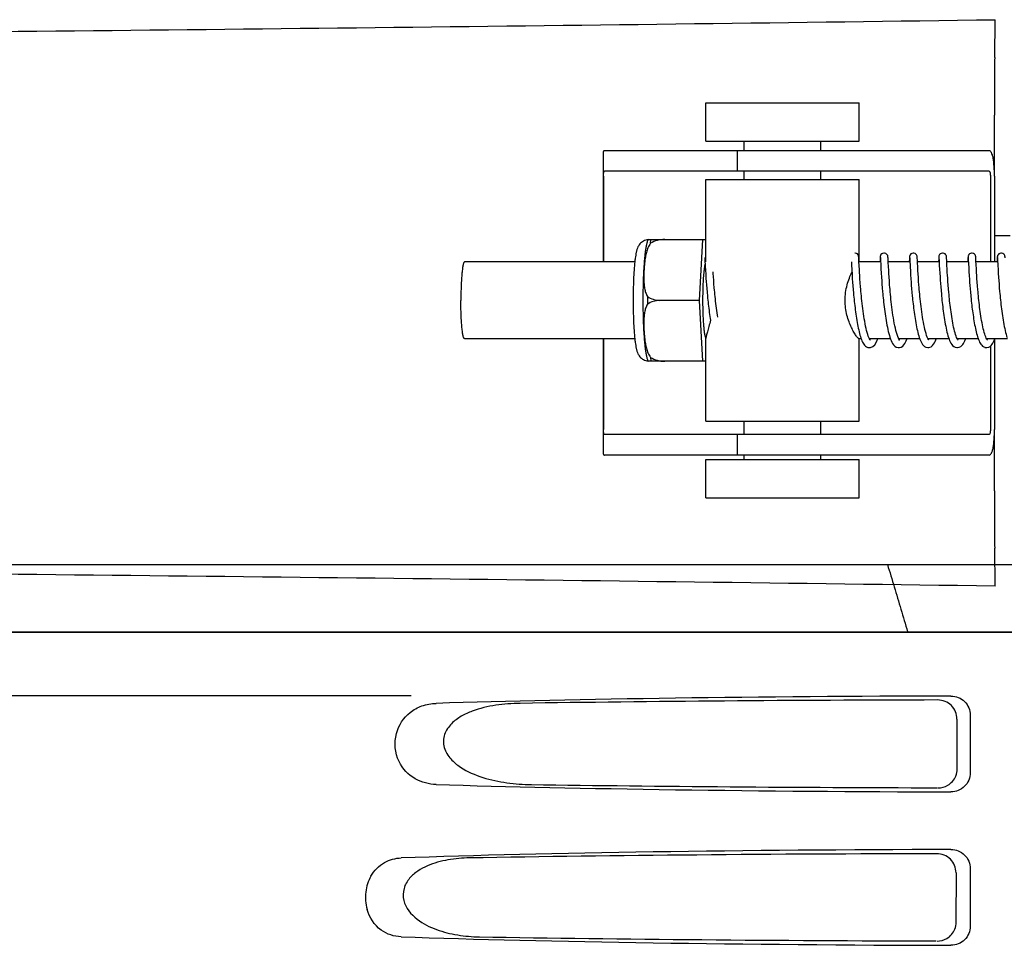
# Model space of a CAD drawing. Units: millimetres. Extents: x 14168 to 19491, y 8225 to 15589.
# Drawn here: x 15583 to 15660, y 13802 to 13874 of the extents above; entities that cross this region are included whole.
import ezdxf

# ---------------------------------------------------------------- set-up
doc = ezdxf.new("R2010")
doc.units = ezdxf.units.MM

msp = doc.modelspace()

# ---------------------------------------------------------------- linework, layer by layer
at = {"color": 7, "linetype": 'Continuous'}
for p, q in [((15659.298, 13871.383), (15659.333, 13874.348)), ((15636.709, 13864.851), (15636.709, 13867.851)), ((15636.709, 13867.851), (15648.709, 13867.851)), ((15648.709, 13864.851), (15648.709, 13867.851)), ((15659.282, 13862.101), (15659.282, 13866.889)), ((15636.709, 13864.851), (15648.709, 13864.851)), ((15639.709, 13864.101), (15639.709, 13864.851)), ((15645.709, 13864.101), (15645.709, 13864.851)), ((15628.657, 13863.873), (15628.657, 13855.401)), ((15631.939, 13864.101), (15628.779, 13864.101)), ((15642.309, 13864.101), (15631.939, 13864.101)), ((15639.156, 13864.101), (15639.156, 13862.501)), ((15658.86, 13864.101), (15642.309, 13864.101)), ((15658.86, 13862.501), (15628.779, 13862.501)), ((15639.709, 13861.851), (15639.709, 13862.501)), ((15645.709, 13861.851), (15645.709, 13862.501)), ((15628.693, 13862.101), (15628.693, 13855.401)), ((15636.709, 13855.401), (15636.709, 13861.851)), ((15636.709, 13861.851), (15648.709, 13861.851)), ((15648.709, 13855.401), (15648.709, 13861.851)), ((15658.963, 13862.101), (15658.963, 13855.401)), ((15659.28, 13862.101), (15659.28, 13855.401)), ((15632.199, 13857.166), (15636.473, 13857.166)), ((15633.483, 13857.158), (15633.484, 13857.166)), ((15636.21, 13852.401), (15636.473, 13857.166)), ((15636.473, 13857.166), (15636.709, 13857.166)), ((15659.28, 13857.461), (15660.513, 13857.461)), ((15631.143, 13855.401), (15617.824, 13855.401)), ((15636.623, 13855.699), (15636.626, 13855.655)), ((15636.626, 13855.655), (15636.631, 13855.564)), ((15636.631, 13855.564), (15636.654, 13855.078)), ((15648.086, 13855.401), (15648.098, 13855.14)), ((15648.667, 13855.668), (15648.664, 13855.727)), ((15650.375, 13855.401), (15648.681, 13855.401)), ((15648.681, 13855.401), (15648.681, 13855.401)), ((15650.327, 13855.445), (15650.325, 13855.401)), ((15650.337, 13855.649), (15650.327, 13855.445)), ((15650.36, 13855.7), (15650.362, 13855.657)), ((15650.362, 13855.657), (15650.367, 13855.567)), ((15650.367, 13855.567), (15650.387, 13855.156)), ((15650.956, 13855.686), (15650.953, 13855.741)), ((15650.961, 13855.574), (15650.956, 13855.686)), ((15650.972, 13855.356), (15650.961, 13855.574)), ((15652.664, 13855.401), (15650.97, 13855.401)), ((15650.988, 13855.042), (15650.972, 13855.356)), ((15652.626, 13855.653), (15652.614, 13855.401)), ((15652.649, 13855.7), (15652.652, 13855.657)), ((15652.652, 13855.657), (15652.656, 13855.567)), ((15652.656, 13855.567), (15652.683, 13855.027)), ((15653.245, 13855.684), (15653.242, 13855.74)), ((15653.251, 13855.569), (15653.245, 13855.684)), ((15653.262, 13855.343), (15653.251, 13855.569)), ((15654.954, 13855.401), (15653.259, 13855.401)), ((15653.278, 13855.02), (15653.262, 13855.343)), ((15654.917, 13855.673), (15654.903, 13855.401)), ((15654.939, 13855.7), (15654.941, 13855.656)), ((15654.941, 13855.656), (15654.946, 13855.564)), ((15654.946, 13855.564), (15654.966, 13855.141)), ((15655.535, 13855.678), (15655.532, 13855.731)), ((15655.542, 13855.532), (15655.535, 13855.678)), ((15655.563, 13855.117), (15655.542, 13855.532)), ((15657.243, 13855.401), (15655.549, 13855.401)), ((15657.195, 13855.455), (15657.193, 13855.401)), ((15657.206, 13855.671), (15657.195, 13855.455)), ((15657.228, 13855.7), (15657.231, 13855.656)), ((15657.231, 13855.656), (15657.235, 13855.568)), ((15657.235, 13855.568), (15657.265, 13854.972)), ((15657.824, 13855.683), (15657.821, 13855.739)), ((15657.832, 13855.522), (15657.824, 13855.683)), ((15657.851, 13855.143), (15657.832, 13855.522)), ((15659.533, 13855.401), (15657.838, 13855.401)), ((15659.495, 13855.671), (15659.482, 13855.401)), ((15659.517, 13855.702), (15659.52, 13855.659)), ((15659.52, 13855.659), (15659.524, 13855.572)), ((15659.524, 13855.572), (15659.546, 13855.119)), ((15636.654, 13855.078), (15636.672, 13854.75)), ((15636.672, 13854.75), (15636.689, 13854.456)), ((15637.282, 13854.496), (15637.275, 13854.621)), ((15648.098, 13855.14), (15648.115, 13854.82)), ((15648.115, 13854.82), (15648.138, 13854.423)), ((15648.711, 13854.81), (15648.696, 13855.092)), ((15648.723, 13854.591), (15648.711, 13854.81)), ((15648.739, 13854.345), (15648.723, 13854.591)), ((15650.387, 13855.156), (15650.404, 13854.836)), ((15650.404, 13854.836), (15650.421, 13854.542)), ((15650.421, 13854.542), (15650.442, 13854.2)), ((15651.005, 13854.732), (15650.988, 13855.042)), ((15651.019, 13854.49), (15651.005, 13854.732)), ((15652.683, 13855.027), (15652.701, 13854.696)), ((15652.701, 13854.696), (15652.718, 13854.403)), ((15653.295, 13854.709), (15653.278, 13855.02)), ((15653.31, 13854.468), (15653.295, 13854.709)), ((15654.966, 13855.141), (15654.983, 13854.826)), ((15654.983, 13854.826), (15654.999, 13854.541)), ((15654.999, 13854.541), (15655.02, 13854.217)), ((15655.576, 13854.87), (15655.563, 13855.117)), ((15655.592, 13854.579), (15655.576, 13854.87)), ((15655.606, 13854.362), (15655.592, 13854.579)), ((15657.265, 13854.972), (15657.283, 13854.641)), ((15657.283, 13854.641), (15657.3, 13854.354)), ((15657.864, 13854.885), (15657.851, 13855.143)), ((15657.882, 13854.58), (15657.864, 13854.885)), ((15657.896, 13854.35), (15657.882, 13854.58)), ((15659.546, 13855.119), (15659.563, 13854.806)), ((15659.563, 13854.806), (15659.58, 13854.52)), ((15636.689, 13854.456), (15636.711, 13854.121)), ((15636.711, 13854.121), (15636.728, 13853.875)), ((15636.728, 13853.875), (15636.748, 13853.612)), ((15637.298, 13854.249), (15637.282, 13854.496)), ((15637.316, 13853.978), (15637.298, 13854.249)), ((15637.338, 13853.685), (15637.316, 13853.978)), ((15648.138, 13854.423), (15648.161, 13854.075)), ((15648.161, 13854.075), (15648.179, 13853.82)), ((15648.179, 13853.82), (15648.2, 13853.548)), ((15648.757, 13854.074), (15648.739, 13854.345)), ((15648.778, 13853.775), (15648.757, 13854.074)), ((15648.804, 13853.452), (15648.778, 13853.775)), ((15650.442, 13854.2), (15650.459, 13853.947)), ((15650.459, 13853.947), (15650.48, 13853.674)), ((15651.036, 13854.218), (15651.019, 13854.49)), ((15651.057, 13853.918), (15651.036, 13854.218)), ((15651.082, 13853.592), (15651.057, 13853.918)), ((15652.718, 13854.403), (15652.74, 13854.074)), ((15652.74, 13854.074), (15652.757, 13853.834)), ((15652.757, 13853.834), (15652.776, 13853.58)), ((15653.327, 13854.2), (15653.31, 13854.468)), ((15653.347, 13853.907), (15653.327, 13854.2)), ((15653.372, 13853.589), (15653.347, 13853.907)), ((15655.02, 13854.217), (15655.036, 13853.98)), ((15655.036, 13853.98), (15655.054, 13853.726)), ((15655.621, 13854.126), (15655.606, 13854.362)), ((15655.639, 13853.871), (15655.621, 13854.126)), ((15655.66, 13853.6), (15655.639, 13853.871)), ((15657.3, 13854.354), (15657.322, 13854.033)), ((15657.322, 13854.033), (15657.338, 13853.802)), ((15657.338, 13853.802), (15657.357, 13853.558)), ((15657.913, 13854.1), (15657.896, 13854.35)), ((15657.932, 13853.83), (15657.913, 13854.1)), ((15657.954, 13853.541), (15657.932, 13853.83)), ((15659.58, 13854.52), (15659.601, 13854.188)), ((15659.601, 13854.188), (15659.617, 13853.942)), ((15659.617, 13853.942), (15659.637, 13853.676)), ((15636.748, 13853.612), (15636.77, 13853.334)), ((15636.77, 13853.334), (15636.796, 13853.042)), ((15636.796, 13853.042), (15636.824, 13852.738)), ((15637.363, 13853.372), (15637.338, 13853.685)), ((15648.2, 13853.548), (15648.224, 13853.259)), ((15648.224, 13853.259), (15648.25, 13852.957)), ((15650.48, 13853.674), (15650.503, 13853.384)), ((15650.503, 13853.384), (15650.529, 13853.077)), ((15652.776, 13853.58), (15652.798, 13853.312)), ((15652.798, 13853.312), (15652.823, 13853.03)), ((15652.823, 13853.03), (15652.85, 13852.736)), ((15655.054, 13853.726), (15655.076, 13853.456)), ((15655.076, 13853.456), (15655.099, 13853.171)), ((15655.099, 13853.171), (15655.127, 13852.872)), ((15655.684, 13853.311), (15655.66, 13853.6)), ((15655.711, 13853.007), (15655.684, 13853.311)), ((15657.357, 13853.558), (15657.378, 13853.302)), ((15657.378, 13853.302), (15657.401, 13853.035)), ((15657.401, 13853.035), (15657.427, 13852.759)), ((15657.98, 13853.234), (15657.954, 13853.541)), ((15659.637, 13853.676), (15659.66, 13853.389)), ((15659.66, 13853.389), (15659.686, 13853.084)), ((15636.21, 13852.401), (15633.082, 13852.401)), ((15636.473, 13847.636), (15636.21, 13852.401)), ((15657.427, 13852.759), (15657.456, 13852.472)), ((15631.143, 13849.401), (15617.824, 13849.401)), ((15628.657, 13849.401), (15628.657, 13840.529)), ((15628.693, 13849.401), (15628.693, 13842.301)), ((15636.709, 13842.951), (15636.709, 13849.462)), ((15648.852, 13849.401), (15648.681, 13849.401)), ((15648.709, 13842.951), (15648.709, 13849.401)), ((15651.141, 13849.401), (15649.498, 13849.401)), ((15653.431, 13849.401), (15651.789, 13849.401)), ((15651.796, 13849.401), (15651.792, 13849.394)), ((15651.852, 13849.295), (15651.811, 13849.358)), ((15651.866, 13849.279), (15651.852, 13849.295)), ((15655.72, 13849.401), (15654.078, 13849.401)), ((15654.085, 13849.401), (15654.082, 13849.394)), ((15658.009, 13849.401), (15656.367, 13849.401)), ((15656.375, 13849.401), (15656.371, 13849.394)), ((15660.299, 13849.401), (15658.656, 13849.401)), ((15658.664, 13849.401), (15658.66, 13849.394)), ((15658.708, 13849.311), (15658.673, 13849.368)), ((15658.732, 13849.281), (15658.708, 13849.311)), ((15659.28, 13849.32), (15659.28, 13842.301)), ((15658.963, 13848.819), (15658.963, 13842.301)), ((15636.473, 13847.636), (15632.199, 13847.636)), ((15633.484, 13847.636), (15633.483, 13847.645)), ((15636.709, 13847.636), (15636.473, 13847.636)), ((15636.709, 13842.951), (15648.709, 13842.951)), ((15639.709, 13841.901), (15639.709, 13842.951)), ((15645.709, 13841.901), (15645.709, 13842.951)), ((15659.282, 13837.513), (15659.282, 13842.301)), ((15658.86, 13841.901), (15628.779, 13841.901)), ((15639.156, 13841.901), (15639.156, 13840.301)), ((15631.939, 13840.301), (15628.779, 13840.301)), ((15642.309, 13840.301), (15631.939, 13840.301)), ((15636.709, 13836.951), (15636.709, 13839.951)), ((15636.709, 13839.951), (15648.709, 13839.951)), ((15639.709, 13839.951), (15639.709, 13840.301)), ((15658.86, 13840.301), (15642.309, 13840.301)), ((15645.709, 13839.951), (15645.709, 13840.301)), ((15648.709, 13836.951), (15648.709, 13839.951)), ((15636.709, 13836.951), (15648.709, 13836.951)), ((15659.333, 13830.054), (15659.298, 13833.019)), ((15565.504, 13831.739), (15754.289, 13831.739)), ((15563.547, 13826.461), (15756.247, 13826.461)), ((15565.794, 13826.489), (15753.999, 13826.489)), ((15613.65, 13821.461), (15571.373, 13821.461)), ((15657.391, 13819.964), (15657.391, 13815.458)), ((15656.349, 13819.653), (15656.325, 13815.776)), ((15656.273, 13807.631), (15656.249, 13803.799)), ((15657.391, 13807.964), (15657.391, 13803.458))]:
    msp.add_line(p, q, dxfattribs=at)
for points in [[(15648.664, 13855.727), (15648.663, 13855.75), (15648.661, 13855.771), (15648.66, 13855.79), (15648.658, 13855.808), (15648.656, 13855.825), (15648.653, 13855.845), (15648.648, 13855.872), (15648.635, 13855.913), (15648.605, 13855.969), (15648.553, 13856.027), (15648.478, 13856.074), (15648.386, 13856.1), (15648.358, 13856.101)], [(15650.647, 13856.101), (15650.625, 13856.1), (15650.533, 13856.077), (15650.458, 13856.032), (15650.404, 13855.975), (15650.372, 13855.919), (15650.358, 13855.875), (15650.352, 13855.848), (15650.349, 13855.827), (15650.347, 13855.81), (15650.346, 13855.793), (15650.344, 13855.774), (15650.343, 13855.754), (15650.341, 13855.732), (15650.34, 13855.707), (15650.337, 13855.649)], [(15650.953, 13855.741), (15650.951, 13855.764), (15650.95, 13855.784), (15650.948, 13855.803), (15650.946, 13855.82), (15650.944, 13855.84), (15650.939, 13855.866), (15650.926, 13855.908), (15650.898, 13855.964), (15650.847, 13856.023), (15650.771, 13856.073), (15650.678, 13856.099), (15650.647, 13856.101)], [(15652.937, 13856.101), (15652.913, 13856.1), (15652.82, 13856.076), (15652.745, 13856.03), (15652.691, 13855.972), (15652.66, 13855.915), (15652.647, 13855.873), (15652.641, 13855.847), (15652.639, 13855.828), (15652.637, 13855.811), (15652.635, 13855.793), (15652.634, 13855.775), (15652.632, 13855.755), (15652.631, 13855.734), (15652.629, 13855.709), (15652.626, 13855.653)], [(15653.242, 13855.74), (15653.24, 13855.763), (15653.239, 13855.784), (15653.237, 13855.802), (15653.236, 13855.82), (15653.233, 13855.838), (15653.229, 13855.862), (15653.219, 13855.899), (15653.193, 13855.955), (15653.142, 13856.017), (15653.067, 13856.07), (15652.971, 13856.099), (15652.937, 13856.101)], [(15655.226, 13856.101), (15655.204, 13856.1), (15655.112, 13856.077), (15655.036, 13856.032), (15654.983, 13855.975), (15654.951, 13855.919), (15654.937, 13855.875), (15654.931, 13855.848), (15654.928, 13855.827), (15654.926, 13855.81), (15654.924, 13855.792), (15654.923, 13855.774), (15654.921, 13855.753), (15654.92, 13855.73), (15654.917, 13855.673)], [(15655.532, 13855.731), (15655.531, 13855.753), (15655.529, 13855.773), (15655.528, 13855.791), (15655.526, 13855.809), (15655.524, 13855.826), (15655.521, 13855.846), (15655.516, 13855.872), (15655.503, 13855.913), (15655.474, 13855.969), (15655.421, 13856.027), (15655.347, 13856.074), (15655.255, 13856.1), (15655.226, 13856.101)], [(15657.515, 13856.101), (15657.493, 13856.1), (15657.401, 13856.077), (15657.325, 13856.031), (15657.271, 13855.974), (15657.24, 13855.917), (15657.226, 13855.874), (15657.22, 13855.847), (15657.217, 13855.827), (15657.215, 13855.809), (15657.214, 13855.791), (15657.212, 13855.773), (15657.211, 13855.752), (15657.209, 13855.728), (15657.206, 13855.671)], [(15657.821, 13855.739), (15657.819, 13855.763), (15657.818, 13855.783), (15657.816, 13855.802), (15657.814, 13855.82), (15657.812, 13855.84), (15657.807, 13855.867), (15657.794, 13855.91), (15657.765, 13855.966), (15657.713, 13856.025), (15657.638, 13856.073), (15657.545, 13856.1), (15657.515, 13856.101)], [(15659.805, 13856.101), (15659.782, 13856.1), (15659.689, 13856.077), (15659.613, 13856.03), (15659.56, 13855.973), (15659.529, 13855.916), (15659.515, 13855.873), (15659.51, 13855.846), (15659.507, 13855.826), (15659.505, 13855.808), (15659.503, 13855.791), (15659.502, 13855.772), (15659.5, 13855.751), (15659.499, 13855.728), (15659.495, 13855.671)], [(15660.11, 13855.738), (15660.109, 13855.762), (15660.107, 13855.784), (15660.106, 13855.803), (15660.104, 13855.821), (15660.101, 13855.841), (15660.096, 13855.868), (15660.083, 13855.911), (15660.054, 13855.967), (15660.002, 13856.025), (15659.927, 13856.074), (15659.834, 13856.1), (15659.805, 13856.101)], [(15636.62, 13855.746), (15636.62, 13855.746), (15636.62, 13855.74), (15636.621, 13855.73), (15636.622, 13855.716), (15636.623, 13855.699)], [(15648.696, 13855.092), (15648.678, 13855.444), (15648.667, 13855.668)], [(15650.356, 13855.746), (15650.356, 13855.746), (15650.357, 13855.741), (15650.358, 13855.731), (15650.359, 13855.717), (15650.36, 13855.7)], [(15652.646, 13855.746), (15652.646, 13855.746), (15652.646, 13855.74), (15652.647, 13855.73), (15652.648, 13855.717), (15652.649, 13855.7)], [(15654.935, 13855.746), (15654.935, 13855.746), (15654.935, 13855.746), (15654.936, 13855.74), (15654.937, 13855.73), (15654.938, 13855.717), (15654.939, 13855.7)], [(15657.225, 13855.746), (15657.225, 13855.746), (15657.225, 13855.74), (15657.226, 13855.73), (15657.227, 13855.717), (15657.228, 13855.7)], [(15659.514, 13855.747), (15659.514, 13855.746), (15659.514, 13855.741), (15659.515, 13855.731), (15659.516, 13855.718), (15659.517, 13855.702)], [(15637.627, 13851.093), (15637.605, 13851.236), (15637.578, 13851.418), (15637.553, 13851.601), (15637.529, 13851.785), (15637.506, 13851.969), (15637.484, 13852.153), (15637.463, 13852.335), (15637.444, 13852.515), (15637.426, 13852.693), (15637.409, 13852.868), (15637.392, 13853.04), (15637.377, 13853.208), (15637.363, 13853.372)], [(15649.501, 13849.395), (15649.457, 13849.49), (15649.412, 13849.605), (15649.367, 13849.737), (15649.324, 13849.883), (15649.281, 13850.042), (15649.241, 13850.21), (15649.202, 13850.388), (15649.165, 13850.572), (15649.13, 13850.762), (15649.096, 13850.956), (15649.065, 13851.154), (15649.035, 13851.354), (15649.006, 13851.555), (15648.979, 13851.756), (15648.954, 13851.957), (15648.93, 13852.156), (15648.908, 13852.353), (15648.888, 13852.547), (15648.868, 13852.738), (15648.85, 13852.924), (15648.834, 13853.105), (15648.818, 13853.281), (15648.804, 13853.452)], [(15650.529, 13853.077), (15650.543, 13852.917), (15650.559, 13852.755), (15650.575, 13852.588), (15650.593, 13852.419), (15650.612, 13852.247), (15650.631, 13852.072)], [(15651.811, 13849.358), (15651.762, 13849.454), (15651.712, 13849.576), (15651.662, 13849.718), (15651.615, 13849.877), (15651.569, 13850.048), (15651.526, 13850.23), (15651.485, 13850.42), (15651.446, 13850.618), (15651.409, 13850.821), (15651.374, 13851.028), (15651.341, 13851.237), (15651.311, 13851.447), (15651.282, 13851.658), (15651.255, 13851.867), (15651.229, 13852.074), (15651.206, 13852.279), (15651.184, 13852.48), (15651.164, 13852.677), (15651.145, 13852.87), (15651.127, 13853.059), (15651.111, 13853.242), (15651.096, 13853.42), (15651.082, 13853.592)], [(15654.112, 13849.338), (15654.067, 13849.421), (15654.019, 13849.53), (15653.972, 13849.658), (15653.925, 13849.804), (15653.881, 13849.963), (15653.838, 13850.134), (15653.797, 13850.314), (15653.758, 13850.501), (15653.721, 13850.695), (15653.686, 13850.893), (15653.653, 13851.094), (15653.622, 13851.298), (15653.592, 13851.502), (15653.565, 13851.707), (15653.539, 13851.911), (15653.514, 13852.112), (15653.492, 13852.311), (15653.471, 13852.507), (15653.451, 13852.699), (15653.433, 13852.887), (15653.416, 13853.07), (15653.4, 13853.249), (15653.385, 13853.422), (15653.372, 13853.589)], [(15656.396, 13849.346), (15656.358, 13849.417), (15656.318, 13849.506), (15656.278, 13849.611), (15656.238, 13849.728), (15656.199, 13849.857), (15656.161, 13849.996), (15656.125, 13850.144), (15656.089, 13850.299), (15656.056, 13850.459), (15656.023, 13850.625), (15655.992, 13850.795), (15655.963, 13850.967), (15655.935, 13851.141), (15655.908, 13851.317), (15655.883, 13851.493), (15655.859, 13851.668), (15655.837, 13851.843), (15655.815, 13852.016), (15655.795, 13852.188), (15655.776, 13852.357), (15655.758, 13852.524), (15655.741, 13852.688), (15655.726, 13852.849), (15655.711, 13853.007)], [(15658.673, 13849.368), (15658.634, 13849.445), (15658.595, 13849.538), (15658.556, 13849.644), (15658.517, 13849.762), (15658.479, 13849.891), (15658.442, 13850.03), (15658.407, 13850.176), (15658.372, 13850.329), (15658.339, 13850.488), (15658.308, 13850.652), (15658.277, 13850.82), (15658.248, 13850.991), (15658.221, 13851.165), (15658.194, 13851.341), (15658.169, 13851.518), (15658.145, 13851.696), (15658.122, 13851.874), (15658.1, 13852.052), (15658.08, 13852.228), (15658.061, 13852.402), (15658.042, 13852.575), (15658.025, 13852.745), (15658.009, 13852.911), (15657.994, 13853.075), (15657.98, 13853.234)], [(15659.686, 13853.084), (15659.7, 13852.925), (15659.716, 13852.761), (15659.732, 13852.595), (15659.75, 13852.425), (15659.768, 13852.253), (15659.788, 13852.079)], [(15636.824, 13852.738), (15636.84, 13852.582), (15636.856, 13852.424), (15636.873, 13852.264), (15636.891, 13852.103), (15636.91, 13851.941)], [(15648.25, 13852.957), (15648.265, 13852.801), (15648.281, 13852.642), (15648.297, 13852.481), (15648.314, 13852.318), (15648.333, 13852.154), (15648.352, 13851.988), (15648.372, 13851.822), (15648.393, 13851.656), (15648.415, 13851.49), (15648.438, 13851.324), (15648.462, 13851.16), (15648.487, 13850.998), (15648.513, 13850.837), (15648.54, 13850.68), (15648.569, 13850.525), (15648.598, 13850.374), (15648.628, 13850.227), (15648.659, 13850.084), (15648.692, 13849.946), (15648.726, 13849.813), (15648.761, 13849.686), (15648.797, 13849.564), (15648.835, 13849.449)], [(15652.85, 13852.736), (15652.865, 13852.585), (15652.881, 13852.431), (15652.898, 13852.275), (15652.916, 13852.117), (15652.934, 13851.957)], [(15655.127, 13852.872), (15655.141, 13852.717), (15655.157, 13852.56), (15655.174, 13852.399), (15655.191, 13852.237), (15655.21, 13852.072)], [(15657.456, 13852.472), (15657.471, 13852.326), (15657.487, 13852.178), (15657.505, 13852.028)], [(15636.91, 13851.941), (15636.93, 13851.779), (15636.951, 13851.616), (15636.973, 13851.453), (15636.996, 13851.291), (15637.02, 13851.13), (15637.045, 13850.97), (15637.065, 13850.848)], [(15650.631, 13852.072), (15650.652, 13851.895), (15650.675, 13851.717), (15650.698, 13851.537), (15650.723, 13851.356), (15650.749, 13851.175), (15650.777, 13850.995), (15650.806, 13850.816), (15650.837, 13850.639), (15650.869, 13850.465), (15650.903, 13850.294), (15650.939, 13850.127), (15650.977, 13849.964), (15651.017, 13849.807), (15651.058, 13849.656), (15651.103, 13849.513)], [(15652.934, 13851.957), (15652.954, 13851.796), (15652.975, 13851.633), (15652.997, 13851.47), (15653.02, 13851.306), (15653.044, 13851.142), (15653.069, 13850.979), (15653.096, 13850.816), (15653.124, 13850.655), (15653.153, 13850.496), (15653.184, 13850.339), (15653.216, 13850.186), (15653.249, 13850.036), (15653.284, 13849.891), (15653.321, 13849.751), (15653.36, 13849.616), (15653.4, 13849.488)], [(15655.21, 13852.072), (15655.23, 13851.905), (15655.251, 13851.736), (15655.273, 13851.566)], [(15655.273, 13851.566), (15655.296, 13851.395), (15655.321, 13851.224), (15655.347, 13851.053), (15655.374, 13850.883), (15655.403, 13850.715), (15655.433, 13850.548), (15655.464, 13850.384), (15655.497, 13850.224), (15655.531, 13850.068), (15655.567, 13849.916), (15655.605, 13849.771), (15655.645, 13849.631), (15655.686, 13849.499)], [(15657.505, 13852.028), (15657.523, 13851.876), (15657.542, 13851.723), (15657.562, 13851.568), (15657.583, 13851.413), (15657.605, 13851.257), (15657.629, 13851.102), (15657.653, 13850.947), (15657.678, 13850.794), (15657.705, 13850.643), (15657.732, 13850.494), (15657.761, 13850.347), (15657.79, 13850.205), (15657.821, 13850.066), (15657.853, 13849.931), (15657.887, 13849.8), (15657.921, 13849.675), (15657.957, 13849.555), (15657.995, 13849.441)], [(15659.788, 13852.079), (15659.809, 13851.904), (15659.831, 13851.728), (15659.854, 13851.552), (15659.878, 13851.375), (15659.903, 13851.2), (15659.93, 13851.025), (15659.958, 13850.853), (15659.987, 13850.683), (15660.017, 13850.516), (15660.049, 13850.352), (15660.082, 13850.193), (15660.117, 13850.039), (15660.153, 13849.89), (15660.19, 13849.748), (15660.229, 13849.612), (15660.27, 13849.484)], [(15648.835, 13849.449), (15648.874, 13849.34), (15648.915, 13849.238), (15648.959, 13849.143), (15649.006, 13849.056), (15649.057, 13848.974), (15649.116, 13848.898), (15649.187, 13848.828), (15649.275, 13848.765), (15649.382, 13848.719), (15649.502, 13848.701)], [(15649.572, 13849.282), (15649.572, 13849.283), (15649.542, 13849.323), (15649.501, 13849.395)], [(15649.502, 13848.701), (15649.586, 13848.71), (15649.773, 13848.792), (15649.912, 13848.926), (15650.022, 13849.098), (15650.107, 13849.279)], [(15650.107, 13849.279), (15650.128, 13849.333), (15650.153, 13849.401)], [(15651.103, 13849.513), (15651.15, 13849.376), (15651.2, 13849.249), (15651.255, 13849.13), (15651.316, 13849.021), (15651.387, 13848.92), (15651.476, 13848.828), (15651.596, 13848.748), (15651.748, 13848.704), (15651.792, 13848.701)], [(15651.792, 13848.701), (15651.839, 13848.704), (15651.987, 13848.747), (15652.105, 13848.825), (15652.193, 13848.916), (15652.264, 13849.015), (15652.325, 13849.123), (15652.38, 13849.241), (15652.432, 13849.37), (15652.442, 13849.401)], [(15653.4, 13849.488), (15653.443, 13849.366), (15653.488, 13849.252), (15653.537, 13849.145), (15653.59, 13849.047), (15653.649, 13848.956), (15653.72, 13848.871), (15653.808, 13848.794), (15653.924, 13848.731), (15654.059, 13848.702), (15654.081, 13848.701)], [(15654.081, 13848.701), (15654.159, 13848.708), (15654.32, 13848.771), (15654.436, 13848.864), (15654.521, 13848.966), (15654.588, 13849.074), (15654.647, 13849.19), (15654.7, 13849.314), (15654.732, 13849.401)], [(15654.153, 13849.281), (15654.147, 13849.288), (15654.112, 13849.338)], [(15655.686, 13849.499), (15655.73, 13849.373), (15655.776, 13849.256), (15655.825, 13849.148), (15655.879, 13849.048), (15655.939, 13848.956), (15656.009, 13848.871), (15656.099, 13848.793), (15656.214, 13848.731), (15656.349, 13848.702), (15656.371, 13848.701)], [(15656.371, 13848.701), (15656.397, 13848.702), (15656.528, 13848.731), (15656.64, 13848.791), (15656.728, 13848.867), (15656.798, 13848.949), (15656.858, 13849.039), (15656.911, 13849.137), (15656.96, 13849.243), (15657.006, 13849.358), (15657.021, 13849.401)], [(15656.446, 13849.278), (15656.429, 13849.298), (15656.396, 13849.346)], [(15657.995, 13849.441), (15658.034, 13849.333), (15658.076, 13849.231), (15658.12, 13849.137), (15658.168, 13849.049), (15658.22, 13848.967), (15658.281, 13848.89), (15658.355, 13848.819), (15658.448, 13848.756), (15658.515, 13848.727)], [(15658.66, 13848.701), (15658.694, 13848.703), (15658.83, 13848.736), (15658.944, 13848.801), (15659.031, 13848.881), (15659.1, 13848.967), (15659.159, 13849.059), (15659.211, 13849.16), (15659.26, 13849.268), (15659.305, 13849.384), (15659.311, 13849.401)], [(15658.517, 13848.726), (15658.572, 13848.711), (15658.66, 13848.701)]]:
    msp.add_lwpolyline(points, dxfattribs=at)
for centre, radius, start, end in [((15358.423, 35941.969), 22069.672, 270.5369998, 270.7812274), ((15633.937, 13856.456), 1.877, 157.7586, 158.49795), ((15665.126, 13852.429), 28.677, 177.78827, 180.05531), ((15687.697, 13852.401), 55.561, 179.69327, 180.30673), ((15636.9, 13849.562), 0.242, 208.05689, 208.91579), ((15633.936, 13848.346), 1.877, 201.48888, 202.23867), ((15358.423, -8237.566), 22069.672, 89.2187726, 89.4630002), ((15654.859, 13815.789), 1.521, 300.35144, 317.82394)]:
    msp.add_arc(centre, radius, start, end, dxfattribs=at)
for centre, major_axis, start_param, end_param in [((15659.896, 13819.202), (66.417, 0), 1.631326, 2.300961), ((15659.896, 13817.952), (94.131, 0), 1.624466, 1.983152), ((15659.896, 13816.22), (66.417, 0), 3.982225, 4.651859), ((15659.896, 13817.482), (94.105, 0), -1.973015, -1.624944), ((15659.896, 13807.202), (66.417, 0), 1.631326, 2.357555), ((15659.896, 13805.952), (93.467, 0), 1.625665, 2.033069), ((15659.896, 13804.22), (66.417, 0), 3.925631, 4.651859), ((15659.896, 13805.482), (93.441, 0), -2.023991, -1.626145)]:
    msp.add_ellipse(centre, major_axis=major_axis, ratio=0.034012, start_param=start_param, end_param=end_param, dxfattribs=at)
for points, knots in [([(15659.298, 13871.383), (15659.291, 13870.768), (15659.285, 13869.27), (15659.282, 13867.772), (15659.282, 13866.889)], [0, 0, 0, 0, 0.410417, 1, 1, 1, 1]), ([(15628.779, 13864.101), (15628.76, 13864.101), (15628.721, 13864.094), (15628.678, 13864.046), (15628.659, 13863.972), (15628.657, 13863.915), (15628.657, 13863.882)], [0, 0, 0, 0, 0.200309, 0.396168, 0.651018, 1, 1, 1, 1]), ([(15659.28, 13862.101), (15659.28, 13862.359), (15659.267, 13862.835), (15659.212, 13863.395), (15659.131, 13863.755), (15659.061, 13863.939), (15658.977, 13864.065), (15658.895, 13864.101), (15658.86, 13864.101)], [0, 0, 0, 0, 0.363978, 0.672285, 0.791729, 0.883996, 0.95035, 1, 1, 1, 1]), ([(15628.693, 13862.101), (15628.693, 13862.199), (15628.7, 13862.327), (15628.728, 13862.464), (15628.764, 13862.501), (15628.779, 13862.501)], [0, 0, 0, 0, 0.691687, 0.892622, 1, 1, 1, 1]), ([(15658.86, 13862.501), (15658.876, 13862.501), (15658.914, 13862.46), (15658.951, 13862.326), (15658.963, 13862.197), (15658.963, 13862.101)], [0, 0, 0, 0, 0.116143, 0.330072, 1, 1, 1, 1]), ([(15632.191, 13857.149), (15632.125, 13857.144), (15631.995, 13857.12), (15631.816, 13857.045), (15631.663, 13856.94), (15631.544, 13856.819), (15631.456, 13856.696), (15631.376, 13856.547), (15631.323, 13856.403), (15631.283, 13856.264), (15631.249, 13856.122), (15631.212, 13855.929), (15631.174, 13855.678), (15631.153, 13855.501), (15631.142, 13855.408)], [0, 0, 0, 0, 0.088954, 0.176201, 0.259704, 0.336621, 0.404311, 0.462849, 0.562788, 0.610003, 0.65794, 0.759916, 0.873412, 1, 1, 1, 1]), ([(15632.367, 13856.86), (15632.288, 13856.754), (15632.163, 13856.523), (15632.042, 13856.154), (15631.964, 13855.779), (15631.93, 13855.527), (15631.916, 13855.401)], [0, 0, 0, 0, 0.256081, 0.506459, 0.753961, 1, 1, 1, 1]), ([(15632.091, 13856.823), (15632.098, 13856.85), (15632.125, 13856.958), (15632.159, 13857.065), (15632.19, 13857.144)], [0, 0, 0, 0, 0.246299, 1, 1, 1, 1]), ([(15632.367, 13856.86), (15632.371, 13856.888), (15632.386, 13856.99), (15632.403, 13857.092), (15632.418, 13857.166)], [0, 0, 0, 0, 0.267895, 1, 1, 1, 1]), ([(15633.483, 13857.158), (15633.288, 13857.165), (15632.895, 13857.118), (15632.532, 13856.961), (15632.367, 13856.86)], [0, 0, 0, 0, 0.502149, 1, 1, 1, 1]), ([(15631.905, 13855.406), (15631.916, 13855.555), (15631.941, 13855.833), (15631.984, 13856.22), (15632.032, 13856.544), (15632.07, 13856.738), (15632.091, 13856.823)], [0, 0, 0, 0, 0.312372, 0.585835, 0.816161, 1, 1, 1, 1]), ([(15617.824, 13855.401), (15617.813, 13855.401), (15617.788, 13855.383), (15617.763, 13855.337), (15617.736, 13855.264), (15617.711, 13855.165), (15617.686, 13855.039), (15617.652, 13854.822), (15617.616, 13854.496), (15617.581, 13854.047), (15617.556, 13853.535), (15617.54, 13852.979), (15617.536, 13852.596), (15617.536, 13852.401)], [0, 0, 0, 0, 0.010411, 0.027307, 0.05247, 0.086218, 0.128411, 0.178776, 0.302197, 0.452048, 0.622656, 0.807743, 1, 1, 1, 1]), ([(15631.142, 13855.408), (15631.119, 13855.197), (15631.081, 13854.741), (15631.041, 13854.018), (15631.016, 13853.227), (15631.011, 13852.681), (15631.011, 13852.401)], [0, 0, 0, 0, 0.211581, 0.455146, 0.721617, 1, 1, 1, 1]), ([(15631.802, 13852.401), (15631.802, 13852.933), (15631.814, 13853.711), (15631.857, 13854.713), (15631.887, 13855.183), (15631.905, 13855.406)], [0, 0, 0, 0, 0.530479, 0.776471, 1, 1, 1, 1]), ([(15631.916, 13855.401), (15631.903, 13855.287), (15631.882, 13855.058), (15631.86, 13854.714), (15631.847, 13854.37), (15631.846, 13854.026), (15631.861, 13853.683), (15631.901, 13853.343), (15631.981, 13853.008), (15632.075, 13852.796), (15632.137, 13852.699)], [0, 0, 0, 0, 0.125529, 0.250829, 0.375944, 0.50086, 0.625544, 0.750018, 0.874535, 1, 1, 1, 1]), ([(15636.549, 13854.676), (15636.53, 13854.502), (15636.498, 13854.122), (15636.478, 13853.742), (15636.47, 13853.536)], [0, 0, 0, 0, 0.457857, 1, 1, 1, 1]), ([(15636.646, 13855.248), (15636.636, 13855.214), (15636.617, 13855.135), (15636.582, 13854.944), (15636.562, 13854.788), (15636.549, 13854.676)], [0, 0, 0, 0, 0.186902, 0.417113, 1, 1, 1, 1]), ([(15647.594, 13852.401), (15647.594, 13852.609), (15647.622, 13853.018), (15647.742, 13853.601), (15647.914, 13854.126), (15648.055, 13854.449), (15648.128, 13854.597)], [0, 0, 0, 0, 0.273694, 0.537268, 0.781991, 1, 1, 1, 1]), ([(15617.824, 13849.401), (15617.813, 13849.401), (15617.788, 13849.419), (15617.763, 13849.466), (15617.736, 13849.538), (15617.711, 13849.638), (15617.686, 13849.763), (15617.652, 13849.98), (15617.616, 13850.306), (15617.581, 13850.755), (15617.556, 13851.268), (15617.54, 13851.823), (15617.536, 13852.206), (15617.536, 13852.401)], [0, 0, 0, 0, 0.010411, 0.027307, 0.05247, 0.086218, 0.128411, 0.178776, 0.302197, 0.452048, 0.622656, 0.807743, 1, 1, 1, 1]), ([(15631.011, 13852.401), (15631.011, 13852.122), (15631.016, 13851.575), (15631.041, 13850.785), (15631.081, 13850.062), (15631.119, 13849.607), (15631.142, 13849.396)], [0, 0, 0, 0, 0.278354, 0.544811, 0.788389, 1, 1, 1, 1]), ([(15631.905, 13849.396), (15631.887, 13849.62), (15631.857, 13850.089), (15631.814, 13851.091), (15631.802, 13851.869), (15631.802, 13852.401)], [0, 0, 0, 0, 0.223529, 0.469521, 1, 1, 1, 1]), ([(15632.137, 13852.699), (15632.274, 13852.609), (15632.579, 13852.464), (15632.912, 13852.407), (15633.082, 13852.401)], [0, 0, 0, 0, 0.491452, 1, 1, 1, 1]), ([(15633.082, 13852.401), (15632.912, 13852.395), (15632.579, 13852.338), (15632.274, 13852.193), (15632.137, 13852.104)], [0, 0, 0, 0, 0.508548, 1, 1, 1, 1]), ([(15636.449, 13852.401), (15636.449, 13852.228), (15636.452, 13851.887), (15636.464, 13851.388), (15636.485, 13850.919), (15636.513, 13850.496), (15636.542, 13850.177), (15636.57, 13849.954), (15636.59, 13849.813), (15636.612, 13849.692), (15636.635, 13849.591), (15636.658, 13849.512), (15636.676, 13849.467), (15636.686, 13849.448)], [0, 0, 0, 0, 0.174888, 0.344528, 0.503861, 0.648124, 0.773049, 0.827098, 0.875006, 0.916452, 0.951181, 0.979032, 1, 1, 1, 1]), ([(15648.681, 13849.401), (15648.676, 13849.401), (15648.663, 13849.405), (15648.632, 13849.423), (15648.587, 13849.467), (15648.525, 13849.541), (15648.451, 13849.642), (15648.368, 13849.768), (15648.241, 13849.981), (15648.076, 13850.3), (15647.89, 13850.742), (15647.73, 13851.251), (15647.62, 13851.812), (15647.594, 13852.203), (15647.594, 13852.401)], [0, 0, 0, 0, 0.0051, 0.012088, 0.032655, 0.062305, 0.100687, 0.1472, 0.20113, 0.328297, 0.476689, 0.641388, 0.817612, 1, 1, 1, 1]), ([(15632.137, 13852.104), (15632.075, 13852.006), (15631.981, 13851.794), (15631.901, 13851.46), (15631.861, 13851.119), (15631.846, 13850.776), (15631.847, 13850.433), (15631.86, 13850.089), (15631.882, 13849.745), (15631.903, 13849.516), (15631.916, 13849.401)], [0, 0, 0, 0, 0.125465, 0.249982, 0.374456, 0.49914, 0.624056, 0.749171, 0.874471, 1, 1, 1, 1]), ([(15637.065, 13850.848), (15637.027, 13850.683), (15636.966, 13850.446), (15636.881, 13850.147), (15636.826, 13849.957), (15636.779, 13849.791), (15636.742, 13849.654), (15636.718, 13849.546), (15636.709, 13849.483), (15636.709, 13849.457)], [0, 0, 0, 0, 0.354386, 0.509865, 0.648558, 0.768635, 0.868265, 0.945767, 1, 1, 1, 1]), ([(15631.142, 13849.396), (15631.152, 13849.302), (15631.174, 13849.125), (15631.211, 13848.874), (15631.248, 13848.681), (15631.283, 13848.539), (15631.323, 13848.399), (15631.376, 13848.255), (15631.456, 13848.107), (15631.543, 13847.984), (15631.663, 13847.863), (15631.816, 13847.758), (15631.995, 13847.682), (15632.125, 13847.658), (15632.191, 13847.654)], [0, 0, 0, 0, 0.12667, 0.240236, 0.342269, 0.390223, 0.437469, 0.537419, 0.595886, 0.663583, 0.740426, 0.82386, 0.911058, 1, 1, 1, 1]), ([(15632.091, 13847.979), (15632.07, 13848.064), (15632.032, 13848.258), (15631.984, 13848.583), (15631.941, 13848.969), (15631.916, 13849.248), (15631.905, 13849.396)], [0, 0, 0, 0, 0.183839, 0.414165, 0.687628, 1, 1, 1, 1]), ([(15631.916, 13849.401), (15631.93, 13849.275), (15631.964, 13849.024), (15632.042, 13848.649), (15632.163, 13848.279), (15632.288, 13848.048), (15632.367, 13847.942)], [0, 0, 0, 0, 0.246039, 0.493541, 0.743919, 1, 1, 1, 1]), ([(15636.687, 13849.445), (15636.689, 13849.442), (15636.695, 13849.432), (15636.703, 13849.421), (15636.709, 13849.415)], [0, 0, 0, 0, 0.285085, 1, 1, 1, 1]), ([(15632.19, 13847.659), (15632.179, 13847.686), (15632.141, 13847.791), (15632.111, 13847.899), (15632.091, 13847.979)], [0, 0, 0, 0, 0.257549, 1, 1, 1, 1]), ([(15632.367, 13847.942), (15632.532, 13847.842), (15632.895, 13847.684), (15633.288, 13847.637), (15633.483, 13847.645)], [0, 0, 0, 0, 0.497842, 1, 1, 1, 1]), ([(15632.367, 13847.942), (15632.371, 13847.915), (15632.386, 13847.812), (15632.403, 13847.711), (15632.418, 13847.636)], [0, 0, 0, 0, 0.267895, 1, 1, 1, 1]), ([(15628.779, 13841.901), (15628.764, 13841.901), (15628.728, 13841.938), (15628.7, 13842.075), (15628.693, 13842.203), (15628.693, 13842.301)], [0, 0, 0, 0, 0.107378, 0.308313, 1, 1, 1, 1]), ([(15658.86, 13840.301), (15658.895, 13840.301), (15658.977, 13840.337), (15659.061, 13840.463), (15659.131, 13840.647), (15659.212, 13841.008), (15659.267, 13841.567), (15659.28, 13842.043), (15659.28, 13842.301)], [0, 0, 0, 0, 0.04965, 0.116004, 0.208272, 0.327715, 0.636022, 1, 1, 1, 1]), ([(15658.963, 13842.301), (15658.963, 13842.206), (15658.951, 13842.076), (15658.914, 13841.943), (15658.876, 13841.901), (15658.86, 13841.901)], [0, 0, 0, 0, 0.669928, 0.883857, 1, 1, 1, 1]), ([(15628.657, 13840.52), (15628.657, 13840.487), (15628.659, 13840.43), (15628.678, 13840.356), (15628.721, 13840.308), (15628.76, 13840.301), (15628.779, 13840.301)], [0, 0, 0, 0, 0.348978, 0.603826, 0.799688, 1, 1, 1, 1]), ([(15659.282, 13837.513), (15659.282, 13836.63), (15659.285, 13835.132), (15659.291, 13833.634), (15659.298, 13833.019)], [0, 0, 0, 0, 0.589583, 1, 1, 1, 1]), ([(15650.912, 13831.739), (15651.087, 13831.156), (15651.438, 13829.989), (15651.962, 13828.239), (15652.311, 13827.072), (15652.486, 13826.489)], [0, 0, 0, 0, 0.333226, 0.666559, 1, 1, 1, 1]), ([(15655.879, 13821.457), (15656.262, 13821.458), (15657.064, 13821.147), (15657.391, 13820.348), (15657.391, 13819.964)], [0, 0, 0, 0, 0.50008, 1, 1, 1, 1]), ([(15622.172, 13820.885), (15621.534, 13820.876), (15620.266, 13820.784), (15618.71, 13820.423), (15617.552, 13819.896), (15616.762, 13819.326), (15616.161, 13818.485), (15616.14, 13817.395), (15616.709, 13816.508), (15617.735, 13815.67), (15619.243, 13815.029), (15621.133, 13814.635), (15622.416, 13814.546), (15623.058, 13814.537)], [0, 0, 0, 0, 0.123114, 0.245028, 0.306071, 0.367838, 0.431726, 0.498319, 0.564262, 0.628057, 0.752399, 0.875986, 1, 1, 1, 1]), ([(15656.349, 13819.653), (15656.352, 13820.036), (15656.031, 13820.837), (15655.23, 13821.15), (15654.847, 13821.149)], [0, 0, 0, 0, 0.499743, 1, 1, 1, 1]), ([(15615.597, 13814.537), (15615.035, 13814.554), (15613.829, 13814.851), (15612.438, 13816.341), (15612.24, 13818.512), (15613.053, 13819.768), (15613.567, 13820.175)], [0, 0, 0, 0, 0.218854, 0.460929, 0.744944, 1, 1, 1, 1]), ([(15657.391, 13815.458), (15657.391, 13815.074), (15657.064, 13814.275), (15656.262, 13813.965), (15655.879, 13813.965)], [0, 0, 0, 0, 0.499991, 1, 1, 1, 1]), ([(15656.273, 13807.631), (15656.275, 13808.014), (15655.955, 13808.815), (15655.154, 13809.127), (15654.771, 13809.126)], [0, 0, 0, 0, 0.499789, 1, 1, 1, 1]), ([(15655.879, 13809.457), (15656.262, 13809.458), (15657.064, 13809.147), (15657.391, 13808.348), (15657.391, 13807.964)], [0, 0, 0, 0, 0.500009, 1, 1, 1, 1]), ([(15610.498, 13807.364), (15610.748, 13807.801), (15611.451, 13808.528), (15612.417, 13808.782), (15612.869, 13808.797)], [0, 0, 0, 0, 0.527152, 1, 1, 1, 1]), ([(15618.212, 13808.797), (15617.648, 13808.788), (15616.526, 13808.693), (15615.156, 13808.323), (15614.155, 13807.793), (15613.483, 13807.227), (15613.004, 13806.428), (15612.985, 13805.147), (15614.036, 13803.907), (15615.607, 13803.139), (15617.28, 13802.726), (15618.416, 13802.634), (15618.984, 13802.625)], [0, 0, 0, 0, 0.12204, 0.24309, 0.304062, 0.366218, 0.431354, 0.4995, 0.629467, 0.754031, 0.876971, 1, 1, 1, 1]), ([(15610.498, 13807.363), (15610.285, 13806.988), (15610.002, 13806.12), (15610.077, 13805.21), (15610.201, 13804.773)], [0, 0, 0, 0, 0.487436, 1, 1, 1, 1]), ([(15612.869, 13802.625), (15612.316, 13802.644), (15611.089, 13803.038), (15610.378, 13804.146), (15610.201, 13804.773)], [0, 0, 0, 0, 0.45899, 1, 1, 1, 1]), ([(15657.391, 13803.458), (15657.391, 13803.074), (15657.064, 13802.275), (15656.262, 13801.965), (15655.879, 13801.965)], [0, 0, 0, 0, 0.499912, 1, 1, 1, 1])]:
    msp.add_open_spline(points, degree=3, knots=knots, dxfattribs=at)
for points in [[(15613.567, 13820.175), (15613.841, 13820.393), (15614.157, 13820.564), (15614.487, 13820.681)], [(15614.487, 13820.681), (15614.841, 13820.807), (15615.221, 13820.874), (15615.597, 13820.885)], [(15656.261, 13815.202), (15656.333, 13815.378), (15656.372, 13815.571), (15656.373, 13815.762)], [(15654.862, 13814.269), (15655.126, 13814.269), (15655.399, 13814.343), (15655.628, 13814.476)], [(15655.986, 13814.767), (15656.101, 13814.894), (15656.195, 13815.043), (15656.261, 13815.202)], [(15656.185, 13803.224), (15656.257, 13803.4), (15656.296, 13803.594), (15656.297, 13803.784)], [(15655.552, 13802.499), (15655.829, 13802.661), (15656.063, 13802.927), (15656.185, 13803.224)], [(15654.786, 13802.292), (15655.05, 13802.292), (15655.323, 13802.365), (15655.552, 13802.499)]]:
    msp.add_open_spline(points, degree=3, dxfattribs=at)

doc.saveas('drawing.dxf')
